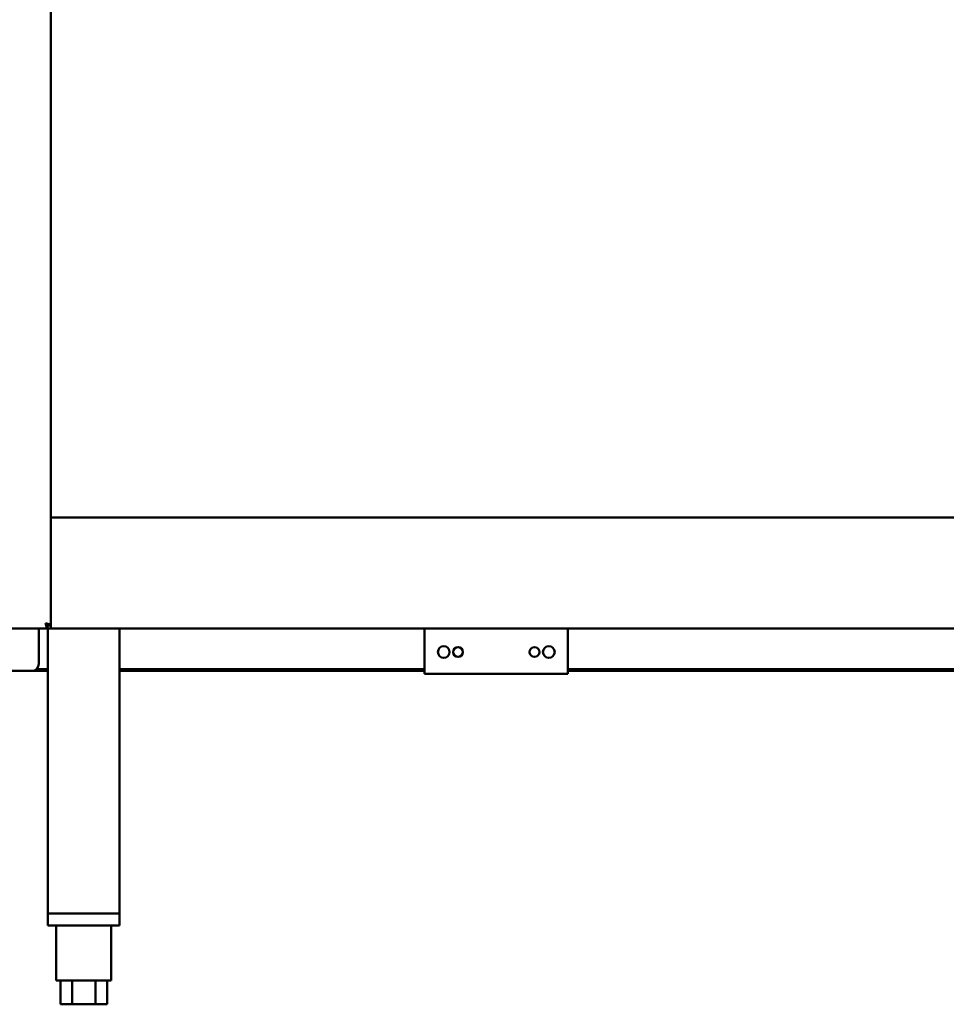
# Model space of a CAD drawing. Units: millimetres. Extents: x -90 to 5840, y 100 to 4100.
# Drawn here: x 712 to 1100, y 1215 to 1627 of the extents above; entities that cross this region are included whole.
import ezdxf

# ---------------------------------------------------------------- set-up
doc = ezdxf.new("R2010")
doc.units = ezdxf.units.MM
doc.header["$LTSCALE"] = 20
doc.layers.add('Dimension (ISO)', color=7, linetype='Continuous', lineweight=25)
doc.layers.add('Visible (ISO)', color=7, linetype='Continuous', lineweight=50)
doc.styles.add('Note Text (ISO)', font='tahoma.ttf')
doc.dimstyles.new('Default (ISO)', dxfattribs={"dimscale": 20, "dimtxt": 2.5, "dimasz": 2.5, "dimexe": 1, "dimexo": 2, "dimgap": 0.762, "dimtad": 1, "dimtoh": 1, "dimdec": 1, "dimrnd": 1e-08, "dimzin": 0, "dimdsep": 46, "dimtxsty": 'Note Text (ISO)', "dimcen": 0.09, "dimdle": 10, "dimclrd": 256, "dimclre": 256, "dimclrt": 256, "dimadec": 1, "dimazin": 0, "dimtfac": 1.40208, "dimtmove": 0, "dimatfit": 3, "dimfxl": 1, "dimtolj": 1, "dimtzin": 0, "dimlwd": -1, "dimlwe": -1, "dimarcsym": 0})

# ---------------------------------------------------------------- blocks, each defined once
blk = doc.blocks.new('*D8')
at = {"layer": 'Defpoints', "color": 0, "transparency": 16777216}
for p in [(664.05, 2114.91), (493.82, 1215.11), (729.44, 1215.11)]:
    blk.add_point(p, dxfattribs=at)
at = {"layer": 'Dimension (ISO)', "transparency": 16777216}
for p, q in [((624.05, 2114.91), (473.82, 2114.91)), ((493.82, 2064.91), (493.82, 1265.11)), ((689.44, 1215.11), (473.82, 1215.11))]:
    blk.add_line(p, q, dxfattribs=at)
for points in [[(485.49, 2064.91), (502.15, 2064.91), (493.82, 2114.91)], [(485.49, 1265.11), (502.15, 1265.11), (493.82, 1215.11)]]:
    blk.add_solid(points, dxfattribs=at)
at = {"layer": 'Dimension (ISO)', "transparency": 16777216, "insert": (426.53, 1612.47), "char_height": 50, "attachment_point": 1, "rotation": 90, "style": 'Note Text (ISO)'}
blk.add_mtext('\\A1;900', dxfattribs=at)

msp = doc.modelspace()

# ---------------------------------------------------------------- linework, layer by layer
at = {"layer": 'Visible (ISO)'}
for p, q in [((725.45, 2074.91), (725.45, 1373.75)), ((725.45, 1418.81), (2076.45, 1418.81)), ((724.11, 1372.41), (667.8, 1372.41)), ((720.45, 1357.61), (720.45, 1372.41)), ((725.45, 1373.61), (724.11, 1373.61)), ((724.11, 1373.61), (724.11, 1372.41)), ((725.45, 1372.41), (724.11, 1372.41)), ((725.45, 1373.75), (724.25, 1373.75)), ((724.25, 1373.75), (724.25, 1373.61)), ((724.25, 1372.41), (724.25, 1253.11)), ((725.45, 1373.75), (725.45, 1372.41)), ((2076.45, 1372.41), (725.45, 1372.41)), ((754.25, 1372.41), (754.25, 1253.11)), ((881.95, 1372.41), (881.95, 1355.61)), ((941.95, 1355.61), (941.95, 1372.41)), ((706.45, 1354.61), (717.45, 1354.61)), ((724.25, 1354.61), (717.45, 1354.61)), ((724.25, 1355.31), (719.38, 1355.31)), ((881.95, 1355.31), (754.25, 1355.31)), ((881.95, 1354.61), (754.25, 1354.61)), ((881.95, 1353.41), (881.95, 1355.61)), ((941.95, 1353.41), (881.95, 1353.41)), ((941.95, 1355.61), (941.95, 1353.41)), ((1273.65, 1355.31), (941.95, 1355.31)), ((1273.65, 1354.61), (941.95, 1354.61)), ((724.25, 1253.11), (754.25, 1253.11)), ((724.25, 1253.11), (724.25, 1248.11)), ((751.85, 1253.11), (726.65, 1253.11)), ((754.25, 1253.11), (754.25, 1248.11)), ((754.25, 1248.11), (724.25, 1248.11)), ((727.75, 1248.11), (727.75, 1225.11)), ((750.75, 1248.11), (750.75, 1225.11)), ((727.75, 1225.11), (750.75, 1225.11)), ((729.44, 1225.11), (729.44, 1215.11)), ((734.35, 1225.11), (734.35, 1215.11)), ((744.16, 1225.11), (744.16, 1215.11)), ((749.07, 1225.11), (749.07, 1215.11)), ((734.35, 1215.11), (729.44, 1215.11)), ((744.16, 1215.11), (734.35, 1215.11)), ((749.07, 1215.11), (744.16, 1215.11))]:
    msp.add_line(p, q, dxfattribs=at)
for centre, radius in [((889.95, 1362.53), 2.45), ((895.95, 1362.53), 2.05), ((927.95, 1362.53), 2.05), ((933.95, 1362.53), 2.45)]:
    msp.add_circle(centre, radius, dxfattribs=at)
msp.add_arc((717.45, 1357.61), 3, 270, 0, dxfattribs=at)
for points, knots in [([(723.25, 1374.61), (723.71, 1374.36), (724.13, 1374.12), (724.23, 1373.87), (724.25, 1373.83), (724.25, 1373.79), (724.25, 1373.75)], [0, 0, 0, 0, 0.859892, 0.859892, 0.859892, 1, 1, 1, 1]), ([(724.11, 1372.41), (723.91, 1372.41), (723.71, 1372.9), (723.51, 1373.63), (723.42, 1373.93), (723.34, 1374.27), (723.25, 1374.61)], [-1, -1, -1, -1, -0.293945, -0.293945, -0.293945, 0, 0, 0, 0]), ([(723.25, 1374.61), (723.5, 1374.16), (723.75, 1373.73), (723.99, 1373.64), (724.03, 1373.62), (724.07, 1373.61), (724.11, 1373.61)], [0, 0, 0, 0, 0.859892, 0.859892, 0.859892, 1, 1, 1, 1]), ([(725.33, 1373.94), (725.14, 1374.08), (724.74, 1374.22), (724.24, 1374.36), (723.93, 1374.44), (723.59, 1374.53), (723.25, 1374.61)], [-0.7810431, -0.7810431, -0.7810431, -0.7810431, -0.2939453, -0.2939453, -0.2939453, 0, 0, 0, 0])]:
    msp.add_open_spline(points, degree=3, knots=knots, dxfattribs=at)
msp.add_open_spline([(725.45, 1373.75), (725.45, 1373.82), (725.41, 1373.88), (725.33, 1373.94)], degree=3, dxfattribs=at)

# ---------------------------------------------------------------- dimensions: what is measured, and where the dimension line sits
at = {"layer": 'Dimension (ISO)'}
dim = msp.add_linear_dim(base=(493.82, 1215.11), p1=(664.05, 2114.91), p2=(729.44, 1215.11), angle=270, dimstyle='Default (ISO)', override={"dimgap": 0.762, "dimtoh": 0, "dimdec": 0, "dimtol": 0, "dimlim": 0, "dimtp": 0, "dimtm": 0, "dimtdec": 2, "dimtofl": 0, "dimatfit": 1}, dxfattribs=at)
dim.commit()
dim.dimension.update_dxf_attribs({"geometry": '*D8', "text_midpoint": (493.82, 1666.26), "dimtype": 160})

doc.saveas('drawing.dxf')
